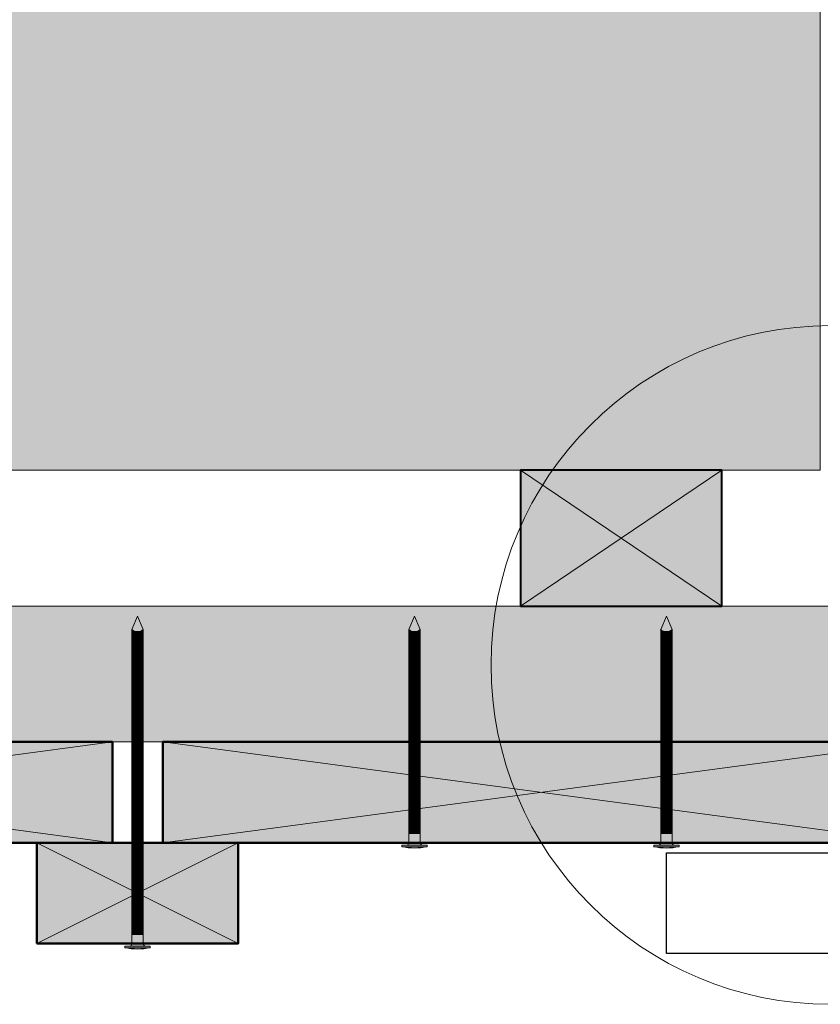
# Model space of a CAD drawing. Units: millimetres. Extents: x 948 to 1342, y -2436 to -1894.
# Drawn here: x 1011 to 1075, y -2188 to -2110 of the extents above; entities that cross this region are included whole.
import ezdxf

# ---------------------------------------------------------------- set-up
doc = ezdxf.new("R2010")
doc.units = ezdxf.units.MM
doc.header["$LTSCALE"] = 2
doc.layers.add('Ech.1_5', color=7, linetype='Continuous')

msp = doc.modelspace()

# ---------------------------------------------------------------- hatches: boundary and pattern name
at = {"layer": 'Ech.1_5', "lineweight": 5, "true_color": 0xe9ddf7, "transparency": 33554687}
msp.add_hatch(color=254, dxfattribs=at).paths.add_polyline_path([(967.862, -2116.068), (953.48, -2110.424), (960.671, -2117.018), (960.671, -2145.818), (1074.737, -2145.818), (1074.737, -2049.418), (960.671, -2049.418), (960.671, -2109.473)])
at = {"layer": 'Ech.1_5', "lineweight": 20, "true_color": 0x916a48, "transparency": 33554687}
for points in [[(1050.919, -2156.618), (1066.919, -2156.618), (1066.919, -2145.818), (1050.919, -2145.818)], [(960.671, -2167.418), (1082.51, -2167.418), (1082.51, -2156.618), (960.671, -2156.618)]]:
    msp.add_hatch(color=35, dxfattribs=at).paths.add_polyline_path(points)
at = {"layer": 'Ech.1_5', "lineweight": 5, "transparency": 33554687}
for points in [[(1020.51, -2157.418), (1020.059, -2158.483, 0.351359), (1020.962, -2158.483)], [(1042.51, -2157.418), (1042.059, -2158.483, 0.351359), (1042.962, -2158.483)], [(1062.51, -2157.418), (1062.059, -2158.483, 0.351359), (1062.962, -2158.483)], [(1020.059, -2158.483), (1020.059, -2159.051), (1020.962, -2159.051), (1020.962, -2158.483, -0.351359)], [(1020.962, -2159.384), (1020.962, -2159.051), (1020.059, -2159.051), (1020.059, -2159.384)], [(1042.059, -2158.483), (1042.059, -2159.029), (1042.962, -2159.029), (1042.962, -2158.483, -0.351359)], [(1042.962, -2159.362), (1042.962, -2159.029), (1042.059, -2159.029), (1042.059, -2159.362)], [(1062.059, -2158.483), (1062.059, -2159.029), (1062.962, -2159.029), (1062.962, -2158.483, -0.351359)], [(1062.962, -2159.362), (1062.962, -2159.029), (1062.059, -2159.029), (1062.059, -2159.362)], [(1020.962, -2159.718), (1020.962, -2159.384), (1020.059, -2159.384), (1020.059, -2159.718)], [(1020.962, -2160.051), (1020.962, -2159.718), (1020.059, -2159.718), (1020.059, -2160.051)], [(1042.962, -2159.696), (1042.962, -2159.362), (1042.059, -2159.362), (1042.059, -2159.696)], [(1042.962, -2160.029), (1042.962, -2159.696), (1042.059, -2159.696), (1042.059, -2160.029)], [(1062.962, -2159.696), (1062.962, -2159.362), (1062.059, -2159.362), (1062.059, -2159.696)], [(1062.962, -2160.029), (1062.962, -2159.696), (1062.059, -2159.696), (1062.059, -2160.029)], [(1020.962, -2160.384), (1020.962, -2160.051), (1020.059, -2160.051), (1020.059, -2160.384)], [(1020.962, -2160.718), (1020.962, -2160.384), (1020.059, -2160.384), (1020.059, -2160.718)], [(1020.962, -2161.051), (1020.962, -2160.718), (1020.059, -2160.718), (1020.059, -2161.051)], [(1042.962, -2160.362), (1042.962, -2160.029), (1042.059, -2160.029), (1042.059, -2160.362)], [(1042.962, -2160.696), (1042.962, -2160.362), (1042.059, -2160.362), (1042.059, -2160.696)], [(1042.962, -2161.029), (1042.962, -2160.696), (1042.059, -2160.696), (1042.059, -2161.029)], [(1062.962, -2160.362), (1062.962, -2160.029), (1062.059, -2160.029), (1062.059, -2160.362)], [(1062.962, -2160.696), (1062.962, -2160.362), (1062.059, -2160.362), (1062.059, -2160.696)], [(1062.962, -2161.029), (1062.962, -2160.696), (1062.059, -2160.696), (1062.059, -2161.029)], [(1020.962, -2161.384), (1020.962, -2161.051), (1020.059, -2161.051), (1020.059, -2161.384)], [(1020.962, -2161.718), (1020.962, -2161.384), (1020.059, -2161.384), (1020.059, -2161.718)], [(1042.962, -2161.362), (1042.962, -2161.029), (1042.059, -2161.029), (1042.059, -2161.362)], [(1042.962, -2161.696), (1042.962, -2161.362), (1042.059, -2161.362), (1042.059, -2161.696)], [(1062.962, -2161.362), (1062.962, -2161.029), (1062.059, -2161.029), (1062.059, -2161.362)], [(1062.962, -2161.696), (1062.962, -2161.362), (1062.059, -2161.362), (1062.059, -2161.696)], [(1020.962, -2162.051), (1020.962, -2161.718), (1020.059, -2161.718), (1020.059, -2162.051)], [(1020.962, -2162.384), (1020.962, -2162.051), (1020.059, -2162.051), (1020.059, -2162.384)], [(1042.962, -2162.029), (1042.962, -2161.696), (1042.059, -2161.696), (1042.059, -2162.029)], [(1042.962, -2162.362), (1042.962, -2162.029), (1042.059, -2162.029), (1042.059, -2162.362)], [(1062.962, -2162.029), (1062.962, -2161.696), (1062.059, -2161.696), (1062.059, -2162.029)], [(1062.962, -2162.362), (1062.962, -2162.029), (1062.059, -2162.029), (1062.059, -2162.362)], [(1020.962, -2162.718), (1020.962, -2162.384), (1020.059, -2162.384), (1020.059, -2162.718)], [(1020.962, -2163.051), (1020.962, -2162.718), (1020.059, -2162.718), (1020.059, -2163.051)], [(1020.962, -2163.384), (1020.962, -2163.051), (1020.059, -2163.051), (1020.059, -2163.384)], [(1042.962, -2162.696), (1042.962, -2162.362), (1042.059, -2162.362), (1042.059, -2162.696)], [(1042.962, -2163.029), (1042.962, -2162.696), (1042.059, -2162.696), (1042.059, -2163.029)], [(1042.962, -2163.362), (1042.962, -2163.029), (1042.059, -2163.029), (1042.059, -2163.362)], [(1062.962, -2162.696), (1062.962, -2162.362), (1062.059, -2162.362), (1062.059, -2162.696)], [(1062.962, -2163.029), (1062.962, -2162.696), (1062.059, -2162.696), (1062.059, -2163.029)], [(1062.962, -2163.362), (1062.962, -2163.029), (1062.059, -2163.029), (1062.059, -2163.362)], [(1020.962, -2163.718), (1020.962, -2163.384), (1020.059, -2163.384), (1020.059, -2163.718)], [(1020.962, -2164.051), (1020.962, -2163.718), (1020.059, -2163.718), (1020.059, -2164.051)], [(1042.962, -2163.696), (1042.962, -2163.362), (1042.059, -2163.362), (1042.059, -2163.696)], [(1042.962, -2164.029), (1042.962, -2163.696), (1042.059, -2163.696), (1042.059, -2164.029)], [(1062.962, -2163.696), (1062.962, -2163.362), (1062.059, -2163.362), (1062.059, -2163.696)], [(1062.962, -2164.029), (1062.962, -2163.696), (1062.059, -2163.696), (1062.059, -2164.029)], [(1020.962, -2164.384), (1020.962, -2164.051), (1020.059, -2164.051), (1020.059, -2164.384)], [(1020.962, -2164.718), (1020.962, -2164.384), (1020.059, -2164.384), (1020.059, -2164.718)], [(1042.962, -2164.362), (1042.962, -2164.029), (1042.059, -2164.029), (1042.059, -2164.362)], [(1042.962, -2164.696), (1042.962, -2164.362), (1042.059, -2164.362), (1042.059, -2164.696)], [(1042.962, -2165.029), (1042.962, -2164.696), (1042.059, -2164.696), (1042.059, -2165.029)], [(1062.962, -2164.362), (1062.962, -2164.029), (1062.059, -2164.029), (1062.059, -2164.362)], [(1062.962, -2164.696), (1062.962, -2164.362), (1062.059, -2164.362), (1062.059, -2164.696)], [(1062.962, -2165.029), (1062.962, -2164.696), (1062.059, -2164.696), (1062.059, -2165.029)], [(1020.962, -2165.051), (1020.962, -2164.718), (1020.059, -2164.718), (1020.059, -2165.051)], [(1020.962, -2165.384), (1020.962, -2165.051), (1020.059, -2165.051), (1020.059, -2165.384)], [(1020.962, -2165.718), (1020.962, -2165.384), (1020.059, -2165.384), (1020.059, -2165.718)], [(1042.962, -2165.362), (1042.962, -2165.029), (1042.059, -2165.029), (1042.059, -2165.362)], [(1042.962, -2165.696), (1042.962, -2165.362), (1042.059, -2165.362), (1042.059, -2165.696)], [(1062.962, -2165.362), (1062.962, -2165.029), (1062.059, -2165.029), (1062.059, -2165.362)], [(1062.962, -2165.696), (1062.962, -2165.362), (1062.059, -2165.362), (1062.059, -2165.696)], [(1020.962, -2166.051), (1020.962, -2165.718), (1020.059, -2165.718), (1020.059, -2166.051)], [(1020.962, -2166.384), (1020.962, -2166.051), (1020.059, -2166.051), (1020.059, -2166.384)], [(1042.962, -2166.029), (1042.962, -2165.696), (1042.059, -2165.696), (1042.059, -2166.029)], [(1042.962, -2166.362), (1042.962, -2166.029), (1042.059, -2166.029), (1042.059, -2166.362)], [(1062.962, -2166.029), (1062.962, -2165.696), (1062.059, -2165.696), (1062.059, -2166.029)], [(1062.962, -2166.362), (1062.962, -2166.029), (1062.059, -2166.029), (1062.059, -2166.362)], [(1020.962, -2166.718), (1020.962, -2166.384), (1020.059, -2166.384), (1020.059, -2166.718)], [(1020.962, -2167.051), (1020.962, -2166.718), (1020.059, -2166.718), (1020.059, -2167.051)], [(1042.962, -2166.696), (1042.962, -2166.362), (1042.059, -2166.362), (1042.059, -2166.696)], [(1042.962, -2167.029), (1042.962, -2166.696), (1042.059, -2166.696), (1042.059, -2167.029)], [(1042.962, -2167.362), (1042.962, -2167.029), (1042.059, -2167.029), (1042.059, -2167.362)], [(1062.962, -2166.696), (1062.962, -2166.362), (1062.059, -2166.362), (1062.059, -2166.696)], [(1062.962, -2167.029), (1062.962, -2166.696), (1062.059, -2166.696), (1062.059, -2167.029)], [(1062.962, -2167.362), (1062.962, -2167.029), (1062.059, -2167.029), (1062.059, -2167.362)], [(1020.962, -2167.384), (1020.962, -2167.051), (1020.059, -2167.051), (1020.059, -2167.384)], [(1020.962, -2167.718), (1020.962, -2167.384), (1020.059, -2167.384), (1020.059, -2167.718)], [(1020.962, -2168.051), (1020.962, -2167.718), (1020.059, -2167.718), (1020.059, -2168.051)], [(1042.962, -2167.696), (1042.962, -2167.362), (1042.059, -2167.362), (1042.059, -2167.696)], [(1042.962, -2168.029), (1042.962, -2167.696), (1042.059, -2167.696), (1042.059, -2168.029)], [(1062.962, -2167.696), (1062.962, -2167.362), (1062.059, -2167.362), (1062.059, -2167.696)], [(1062.962, -2168.029), (1062.962, -2167.696), (1062.059, -2167.696), (1062.059, -2168.029)], [(1020.962, -2168.384), (1020.962, -2168.051), (1020.059, -2168.051), (1020.059, -2168.384)], [(1020.962, -2168.718), (1020.962, -2168.384), (1020.059, -2168.384), (1020.059, -2168.718)], [(1042.962, -2168.362), (1042.962, -2168.029), (1042.059, -2168.029), (1042.059, -2168.362)], [(1042.962, -2168.696), (1042.962, -2168.362), (1042.059, -2168.362), (1042.059, -2168.696)], [(1062.962, -2168.362), (1062.962, -2168.029), (1062.059, -2168.029), (1062.059, -2168.362)], [(1062.962, -2168.696), (1062.962, -2168.362), (1062.059, -2168.362), (1062.059, -2168.696)], [(1020.962, -2169.051), (1020.962, -2168.718), (1020.059, -2168.718), (1020.059, -2169.051)], [(1020.962, -2169.384), (1020.962, -2169.051), (1020.059, -2169.051), (1020.059, -2169.384)], [(1020.962, -2169.718), (1020.962, -2169.384), (1020.059, -2169.384), (1020.059, -2169.718)], [(1042.962, -2169.029), (1042.962, -2168.696), (1042.059, -2168.696), (1042.059, -2169.029)], [(1042.962, -2169.362), (1042.962, -2169.029), (1042.059, -2169.029), (1042.059, -2169.362)], [(1042.962, -2169.696), (1042.962, -2169.362), (1042.059, -2169.362), (1042.059, -2169.696)], [(1062.962, -2169.029), (1062.962, -2168.696), (1062.059, -2168.696), (1062.059, -2169.029)], [(1062.962, -2169.362), (1062.962, -2169.029), (1062.059, -2169.029), (1062.059, -2169.362)], [(1062.962, -2169.696), (1062.962, -2169.362), (1062.059, -2169.362), (1062.059, -2169.696)], [(1020.962, -2170.051), (1020.962, -2169.718), (1020.059, -2169.718), (1020.059, -2170.051)], [(1020.962, -2170.384), (1020.962, -2170.051), (1020.059, -2170.051), (1020.059, -2170.384)], [(1042.962, -2170.029), (1042.962, -2169.696), (1042.059, -2169.696), (1042.059, -2170.029)], [(1042.962, -2170.362), (1042.962, -2170.029), (1042.059, -2170.029), (1042.059, -2170.362)], [(1062.962, -2170.029), (1062.962, -2169.696), (1062.059, -2169.696), (1062.059, -2170.029)], [(1062.962, -2170.362), (1062.962, -2170.029), (1062.059, -2170.029), (1062.059, -2170.362)], [(1020.962, -2170.718), (1020.962, -2170.384), (1020.059, -2170.384), (1020.059, -2170.718)], [(1020.962, -2171.051), (1020.962, -2170.718), (1020.059, -2170.718), (1020.059, -2171.051)], [(1042.962, -2170.696), (1042.962, -2170.362), (1042.059, -2170.362), (1042.059, -2170.696)], [(1042.962, -2171.029), (1042.962, -2170.696), (1042.059, -2170.696), (1042.059, -2171.029)], [(1062.962, -2170.696), (1062.962, -2170.362), (1062.059, -2170.362), (1062.059, -2170.696)], [(1062.962, -2171.029), (1062.962, -2170.696), (1062.059, -2170.696), (1062.059, -2171.029)], [(1020.962, -2171.384), (1020.962, -2171.051), (1020.059, -2171.051), (1020.059, -2171.384)], [(1020.962, -2171.718), (1020.962, -2171.384), (1020.059, -2171.384), (1020.059, -2171.718)], [(1020.962, -2172.051), (1020.962, -2171.718), (1020.059, -2171.718), (1020.059, -2172.051)], [(1042.962, -2171.362), (1042.962, -2171.029), (1042.059, -2171.029), (1042.059, -2171.362)], [(1042.962, -2171.696), (1042.962, -2171.362), (1042.059, -2171.362), (1042.059, -2171.696)], [(1042.962, -2172.029), (1042.962, -2171.696), (1042.059, -2171.696), (1042.059, -2172.029)], [(1062.962, -2171.362), (1062.962, -2171.029), (1062.059, -2171.029), (1062.059, -2171.362)], [(1062.962, -2171.696), (1062.962, -2171.362), (1062.059, -2171.362), (1062.059, -2171.696)], [(1062.962, -2172.029), (1062.962, -2171.696), (1062.059, -2171.696), (1062.059, -2172.029)], [(1020.962, -2172.384), (1020.962, -2172.051), (1020.059, -2172.051), (1020.059, -2172.384)], [(1020.962, -2172.718), (1020.962, -2172.384), (1020.059, -2172.384), (1020.059, -2172.718)], [(1042.962, -2172.362), (1042.962, -2172.029), (1042.059, -2172.029), (1042.059, -2172.362)], [(1042.962, -2172.696), (1042.962, -2172.362), (1042.059, -2172.362), (1042.059, -2172.696)], [(1062.962, -2172.362), (1062.962, -2172.029), (1062.059, -2172.029), (1062.059, -2172.362)], [(1062.962, -2172.696), (1062.962, -2172.362), (1062.059, -2172.362), (1062.059, -2172.696)], [(1020.962, -2173.051), (1020.962, -2172.718), (1020.059, -2172.718), (1020.059, -2173.051)], [(1020.962, -2173.384), (1020.962, -2173.051), (1020.059, -2173.051), (1020.059, -2173.384)], [(1042.962, -2173.029), (1042.962, -2172.696), (1042.059, -2172.696), (1042.059, -2173.029)], [(1042.962, -2173.362), (1042.962, -2173.029), (1042.059, -2173.029), (1042.059, -2173.362)], [(1062.962, -2173.029), (1062.962, -2172.696), (1062.059, -2172.696), (1062.059, -2173.029)], [(1062.962, -2173.362), (1062.962, -2173.029), (1062.059, -2173.029), (1062.059, -2173.362)], [(1020.962, -2173.718), (1020.962, -2173.384), (1020.059, -2173.384), (1020.059, -2173.718)], [(1020.962, -2174.051), (1020.962, -2173.718), (1020.059, -2173.718), (1020.059, -2174.051)], [(1020.962, -2174.384), (1020.962, -2174.051), (1020.059, -2174.051), (1020.059, -2174.384)], [(1042.962, -2173.696), (1042.962, -2173.362), (1042.059, -2173.362), (1042.059, -2173.696)], [(1042.962, -2174.029), (1042.962, -2173.696), (1042.059, -2173.696), (1042.059, -2174.029)], [(1042.962, -2174.362), (1042.962, -2174.029), (1042.059, -2174.029), (1042.059, -2174.362)], [(1062.962, -2173.696), (1062.962, -2173.362), (1062.059, -2173.362), (1062.059, -2173.696)], [(1062.962, -2174.029), (1062.962, -2173.696), (1062.059, -2173.696), (1062.059, -2174.029)], [(1062.962, -2174.362), (1062.962, -2174.029), (1062.059, -2174.029), (1062.059, -2174.362)], [(1020.962, -2174.718), (1020.962, -2174.384), (1020.059, -2174.384), (1020.059, -2174.718)], [(1020.962, -2175.051), (1020.962, -2174.718), (1020.059, -2174.718), (1020.059, -2175.051)], [(1042.962, -2174.696), (1042.962, -2175.396, 0.414214), (1043.185, -2175.618), (1041.836, -2175.618, 0.414214), (1042.059, -2175.396), (1042.059, -2174.696)], [(1042.962, -2174.696), (1042.962, -2174.362), (1042.059, -2174.362), (1042.059, -2174.696)], [(1062.962, -2174.696), (1062.962, -2175.396, 0.414214), (1063.185, -2175.618), (1061.836, -2175.618, 0.414214), (1062.059, -2175.396), (1062.059, -2174.696)], [(1062.962, -2174.696), (1062.962, -2174.362), (1062.059, -2174.362), (1062.059, -2174.696)], [(1020.962, -2175.384), (1020.962, -2175.051), (1020.059, -2175.051), (1020.059, -2175.384)], [(1020.962, -2175.718), (1020.962, -2175.384), (1020.059, -2175.384), (1020.059, -2175.718)], [(1043.518, -2175.618), (1043.185, -2175.618), (1041.836, -2175.618), (1041.503, -2175.618), (1041.503, -2175.74), (1043.518, -2175.74)], [(1063.518, -2175.618), (1063.185, -2175.618), (1061.836, -2175.618), (1061.503, -2175.618), (1061.503, -2175.74), (1063.518, -2175.74)], [(1020.962, -2176.051), (1020.962, -2175.718), (1020.059, -2175.718), (1020.059, -2176.051)], [(1020.962, -2176.384), (1020.962, -2176.051), (1020.059, -2176.051), (1020.059, -2176.384)], [(1020.962, -2176.718), (1020.962, -2176.384), (1020.059, -2176.384), (1020.059, -2176.718)], [(1020.962, -2177.051), (1020.962, -2176.718), (1020.059, -2176.718), (1020.059, -2177.051)], [(1020.962, -2177.384), (1020.962, -2177.051), (1020.059, -2177.051), (1020.059, -2177.384)], [(1020.962, -2177.718), (1020.962, -2177.384), (1020.059, -2177.384), (1020.059, -2177.718)], [(1020.962, -2178.051), (1020.962, -2177.718), (1020.059, -2177.718), (1020.059, -2178.051)], [(1020.962, -2178.384), (1020.962, -2178.051), (1020.059, -2178.051), (1020.059, -2178.384)], [(1020.962, -2178.718), (1020.962, -2178.384), (1020.059, -2178.384), (1020.059, -2178.718)], [(1020.962, -2179.051), (1020.962, -2178.718), (1020.059, -2178.718), (1020.059, -2179.051)], [(1020.962, -2179.384), (1020.962, -2179.051), (1020.059, -2179.051), (1020.059, -2179.384)], [(1020.962, -2179.718), (1020.962, -2179.384), (1020.059, -2179.384), (1020.059, -2179.718)], [(1020.962, -2180.051), (1020.962, -2179.718), (1020.059, -2179.718), (1020.059, -2180.051)], [(1020.962, -2180.384), (1020.962, -2180.051), (1020.059, -2180.051), (1020.059, -2180.384)], [(1020.962, -2180.718), (1020.962, -2180.384), (1020.059, -2180.384), (1020.059, -2180.718)], [(1020.962, -2181.051), (1020.962, -2180.718), (1020.059, -2180.718), (1020.059, -2181.051)], [(1020.962, -2181.384), (1020.962, -2181.051), (1020.059, -2181.051), (1020.059, -2181.384)], [(1020.962, -2181.718), (1020.962, -2181.384), (1020.059, -2181.384), (1020.059, -2181.718)], [(1020.962, -2182.051), (1020.962, -2181.718), (1020.059, -2181.718), (1020.059, -2182.051)], [(1020.962, -2182.384), (1020.962, -2182.051), (1020.059, -2182.051), (1020.059, -2182.384)], [(1020.962, -2182.718), (1020.962, -2182.384), (1020.059, -2182.384), (1020.059, -2182.718)], [(1020.962, -2182.718), (1020.962, -2183.418, 0.414214), (1021.185, -2183.64), (1019.836, -2183.64, 0.414214), (1020.059, -2183.418), (1020.059, -2182.718)], [(1021.518, -2183.64), (1021.185, -2183.64), (1019.836, -2183.64), (1019.503, -2183.64), (1019.503, -2183.762), (1021.518, -2183.762)]]:
    msp.add_hatch(color=252, dxfattribs=at).paths.add_polyline_path(points)
at = {"layer": 'Ech.1_5', "lineweight": 20, "true_color": 0x804040, "transparency": 33554687}
for points in [[(1018.51, -2175.418), (1018.51, -2167.418), (960.671, -2167.418), (960.671, -2175.418)], [(1022.51, -2175.418), (1082.51, -2175.418), (1082.51, -2167.418), (1022.51, -2167.418)]]:
    msp.add_hatch(color=17, dxfattribs=at).paths.add_polyline_path(points)
at = {"layer": 'Ech.1_5', "lineweight": 20, "true_color": 0xa65353, "transparency": 33554687}
msp.add_hatch(color=15, dxfattribs=at).paths.add_polyline_path([(1012.51, -2183.418), (1028.51, -2183.418), (1028.51, -2175.418), (1012.51, -2175.418)])
at = {"layer": 'Ech.1_5', "lineweight": 5, "transparency": 33554687}
h = msp.add_hatch(color=252, dxfattribs=at)
edge = h.paths.add_edge_path()
edge.add_line((1043.518, -2175.74), (1041.503, -2175.74))
edge.add_arc((1042.51, -2170.715), 5.125, 258.66328, 281.33672)
h = msp.add_hatch(color=252, dxfattribs=at)
edge = h.paths.add_edge_path()
edge.add_line((1063.518, -2175.74), (1061.503, -2175.74))
edge.add_arc((1062.51, -2170.715), 5.125, 258.66328, 281.33672)
h = msp.add_hatch(color=252, dxfattribs=at)
edge = h.paths.add_edge_path()
edge.add_line((1021.518, -2183.762), (1019.503, -2183.762))
edge.add_arc((1020.51, -2178.737), 5.125, 258.66328, 281.33672)

# ---------------------------------------------------------------- linework, layer by layer
at = {"layer": 'Ech.1_5', "color": 190, "lineweight": 9}
for p, q in [((1020.51, -2157.418), (1020.059, -2158.483)), ((1020.51, -2157.418), (1020.962, -2158.483)), ((1042.51, -2157.418), (1042.059, -2158.483)), ((1042.51, -2157.418), (1042.962, -2158.483)), ((1062.51, -2157.418), (1062.059, -2158.483)), ((1062.51, -2157.418), (1062.962, -2158.483)), ((1020.059, -2158.483), (1020.059, -2181.643)), ((1020.962, -2158.483), (1020.962, -2181.643)), ((1042.059, -2158.483), (1042.059, -2175.396)), ((1042.059, -2159.029), (1042.962, -2159.029)), ((1042.962, -2158.483), (1042.962, -2175.396)), ((1062.059, -2158.483), (1062.059, -2175.396)), ((1062.059, -2159.029), (1062.962, -2159.029)), ((1062.962, -2158.483), (1062.962, -2175.396)), ((1020.059, -2159.718), (1020.962, -2159.718)), ((1042.059, -2159.362), (1042.962, -2159.362)), ((1042.059, -2159.696), (1042.962, -2159.696)), ((1062.059, -2159.362), (1062.962, -2159.362)), ((1062.059, -2159.696), (1062.962, -2159.696)), ((1020.059, -2160.718), (1020.962, -2160.718)), ((1042.059, -2160.029), (1042.962, -2160.029)), ((1042.059, -2160.362), (1042.962, -2160.362)), ((1042.059, -2160.696), (1042.962, -2160.696)), ((1062.059, -2160.029), (1062.962, -2160.029)), ((1062.059, -2160.362), (1062.962, -2160.362)), ((1062.059, -2160.696), (1062.962, -2160.696)), ((1042.059, -2161.029), (1042.962, -2161.029)), ((1042.059, -2161.362), (1042.962, -2161.362)), ((1062.059, -2161.029), (1062.962, -2161.029)), ((1062.059, -2161.362), (1062.962, -2161.362)), ((1020.059, -2161.718), (1020.962, -2161.718)), ((1042.059, -2161.696), (1042.962, -2161.696)), ((1042.059, -2162.029), (1042.962, -2162.029)), ((1062.059, -2161.696), (1062.962, -2161.696)), ((1062.059, -2162.029), (1062.962, -2162.029)), ((1020.059, -2162.718), (1020.962, -2162.718)), ((1042.059, -2162.362), (1042.962, -2162.362)), ((1042.059, -2162.696), (1042.962, -2162.696)), ((1042.059, -2163.029), (1042.962, -2163.029)), ((1062.059, -2162.362), (1062.962, -2162.362)), ((1062.059, -2162.696), (1062.962, -2162.696)), ((1062.059, -2163.029), (1062.962, -2163.029)), ((1020.059, -2163.718), (1020.962, -2163.718)), ((1042.059, -2163.362), (1042.962, -2163.362)), ((1042.059, -2163.696), (1042.962, -2163.696)), ((1062.059, -2163.362), (1062.962, -2163.362)), ((1062.059, -2163.696), (1062.962, -2163.696)), ((1020.059, -2164.051), (1020.962, -2164.051)), ((1020.059, -2164.384), (1020.962, -2164.384)), ((1042.059, -2164.029), (1042.962, -2164.029)), ((1042.059, -2164.362), (1042.962, -2164.362)), ((1042.059, -2164.696), (1042.962, -2164.696)), ((1062.059, -2164.029), (1062.962, -2164.029)), ((1062.059, -2164.362), (1062.962, -2164.362)), ((1062.059, -2164.696), (1062.962, -2164.696)), ((1042.059, -2165.029), (1042.962, -2165.029)), ((1042.059, -2165.362), (1042.962, -2165.362)), ((1062.059, -2165.029), (1062.962, -2165.029)), ((1062.059, -2165.362), (1062.962, -2165.362)), ((1042.059, -2165.696), (1042.962, -2165.696)), ((1042.059, -2166.029), (1042.962, -2166.029)), ((1062.059, -2165.696), (1062.962, -2165.696)), ((1062.059, -2166.029), (1062.962, -2166.029)), ((1042.059, -2166.362), (1042.962, -2166.362)), ((1042.059, -2166.696), (1042.962, -2166.696)), ((1042.059, -2167.029), (1042.962, -2167.029)), ((1062.059, -2166.362), (1062.962, -2166.362)), ((1062.059, -2166.696), (1062.962, -2166.696)), ((1062.059, -2167.029), (1062.962, -2167.029)), ((1020.059, -2167.718), (1020.962, -2167.718)), ((1042.059, -2167.362), (1042.962, -2167.362)), ((1042.059, -2167.696), (1042.962, -2167.696)), ((1062.059, -2167.362), (1062.962, -2167.362)), ((1062.059, -2167.696), (1062.962, -2167.696)), ((1020.059, -2168.051), (1020.962, -2168.051)), ((1020.059, -2168.384), (1020.962, -2168.384)), ((1042.059, -2168.029), (1042.962, -2168.029)), ((1042.059, -2168.362), (1042.962, -2168.362)), ((1062.059, -2168.029), (1062.962, -2168.029)), ((1062.059, -2168.362), (1062.962, -2168.362)), ((1020.059, -2168.718), (1020.962, -2168.718)), ((1020.059, -2169.051), (1020.962, -2169.051)), ((1020.059, -2169.384), (1020.962, -2169.384)), ((1042.059, -2168.696), (1042.962, -2168.696)), ((1042.059, -2169.029), (1042.962, -2169.029)), ((1042.059, -2169.362), (1042.962, -2169.362)), ((1062.059, -2168.696), (1062.962, -2168.696)), ((1062.059, -2169.029), (1062.962, -2169.029)), ((1062.059, -2169.362), (1062.962, -2169.362)), ((1020.059, -2169.718), (1020.962, -2169.718)), ((1020.059, -2170.051), (1020.962, -2170.051)), ((1042.059, -2169.696), (1042.962, -2169.696)), ((1042.059, -2169.696), (1042.962, -2169.696)), ((1042.059, -2170.029), (1042.962, -2170.029)), ((1062.059, -2169.696), (1062.962, -2169.696)), ((1062.059, -2169.696), (1062.962, -2169.696)), ((1062.059, -2170.029), (1062.962, -2170.029)), ((1020.059, -2170.384), (1020.962, -2170.384)), ((1020.059, -2170.718), (1020.962, -2170.718)), ((1042.059, -2170.362), (1042.962, -2170.362)), ((1042.059, -2170.696), (1042.962, -2170.696)), ((1062.059, -2170.362), (1062.962, -2170.362)), ((1062.059, -2170.696), (1062.962, -2170.696)), ((1020.059, -2171.051), (1020.962, -2171.051)), ((1020.059, -2171.384), (1020.962, -2171.384)), ((1020.059, -2171.718), (1020.962, -2171.718)), ((1042.059, -2171.029), (1042.962, -2171.029)), ((1042.059, -2171.362), (1042.962, -2171.362)), ((1042.059, -2171.696), (1042.962, -2171.696)), ((1062.059, -2171.029), (1062.962, -2171.029)), ((1062.059, -2171.362), (1062.962, -2171.362)), ((1062.059, -2171.696), (1062.962, -2171.696)), ((1020.059, -2172.051), (1020.962, -2172.051)), ((1020.059, -2172.384), (1020.962, -2172.384)), ((1042.059, -2172.029), (1042.962, -2172.029)), ((1042.059, -2172.362), (1042.962, -2172.362)), ((1062.059, -2172.029), (1062.962, -2172.029)), ((1062.059, -2172.362), (1062.962, -2172.362)), ((1020.059, -2172.718), (1020.962, -2172.718)), ((1020.059, -2173.051), (1020.962, -2173.051)), ((1042.059, -2172.696), (1042.962, -2172.696)), ((1042.059, -2173.029), (1042.962, -2173.029)), ((1062.059, -2172.696), (1062.962, -2172.696)), ((1062.059, -2173.029), (1062.962, -2173.029)), ((1020.059, -2173.384), (1020.962, -2173.384)), ((1020.059, -2173.718), (1020.962, -2173.718)), ((1020.059, -2174.051), (1020.962, -2174.051)), ((1042.059, -2173.362), (1042.962, -2173.362)), ((1042.059, -2173.696), (1042.962, -2173.696)), ((1042.059, -2174.029), (1042.962, -2174.029)), ((1062.059, -2173.362), (1062.962, -2173.362)), ((1062.059, -2173.696), (1062.962, -2173.696)), ((1062.059, -2174.029), (1062.962, -2174.029)), ((1020.059, -2174.384), (1020.962, -2174.384)), ((1020.059, -2174.718), (1020.962, -2174.718)), ((1042.059, -2174.362), (1042.962, -2174.362)), ((1042.059, -2174.696), (1042.962, -2174.696)), ((1062.059, -2174.362), (1062.962, -2174.362)), ((1062.059, -2174.696), (1062.962, -2174.696)), ((1020.059, -2175.051), (1020.962, -2175.051)), ((1020.059, -2175.384), (1020.962, -2175.384)), ((1041.503, -2175.618), (1041.836, -2175.618)), ((1041.503, -2175.618), (1041.503, -2175.74)), ((1041.836, -2175.618), (1043.185, -2175.618)), ((1043.518, -2175.618), (1043.185, -2175.618)), ((1043.518, -2175.618), (1043.518, -2175.74)), ((1061.503, -2175.618), (1061.836, -2175.618)), ((1061.503, -2175.618), (1061.503, -2175.74)), ((1061.836, -2175.618), (1063.185, -2175.618)), ((1063.518, -2175.618), (1063.185, -2175.618)), ((1063.518, -2175.618), (1063.518, -2175.74)), ((1020.059, -2175.718), (1020.962, -2175.718)), ((1020.059, -2176.051), (1020.962, -2176.051)), ((1020.059, -2176.384), (1020.962, -2176.384)), ((1041.503, -2175.74), (1043.518, -2175.74)), ((1061.503, -2175.74), (1063.518, -2175.74)), ((1020.059, -2176.718), (1020.962, -2176.718)), ((1020.059, -2177.051), (1020.962, -2177.051)), ((1020.059, -2177.384), (1020.962, -2177.384)), ((1020.059, -2177.718), (1020.962, -2177.718)), ((1020.059, -2177.718), (1020.962, -2177.718)), ((1020.059, -2178.051), (1020.962, -2178.051)), ((1020.059, -2178.384), (1020.962, -2178.384)), ((1020.059, -2178.718), (1020.962, -2178.718)), ((1020.059, -2179.051), (1020.962, -2179.051)), ((1020.059, -2179.384), (1020.962, -2179.384)), ((1020.059, -2179.718), (1020.962, -2179.718)), ((1020.059, -2180.051), (1020.962, -2180.051)), ((1020.059, -2180.384), (1020.962, -2180.384)), ((1020.059, -2180.718), (1020.962, -2180.718)), ((1020.059, -2181.051), (1020.962, -2181.051)), ((1020.059, -2181.384), (1020.962, -2181.384)), ((1020.059, -2181.718), (1020.962, -2181.718)), ((1020.059, -2182.051), (1020.962, -2182.051)), ((1020.059, -2182.384), (1020.962, -2182.384)), ((1020.059, -2182.718), (1020.962, -2182.718)), ((1019.503, -2183.64), (1019.836, -2183.64)), ((1019.503, -2183.64), (1019.503, -2183.762)), ((1019.503, -2183.762), (1021.518, -2183.762)), ((1019.836, -2183.64), (1021.185, -2183.64)), ((1021.518, -2183.64), (1021.185, -2183.64)), ((1021.518, -2183.64), (1021.518, -2183.762))]:
    msp.add_line(p, q, dxfattribs=at)
at = {"layer": 'Ech.1_5', "color": 190, "lineweight": 20}
for p, q in [((1018.51, -2167.418), (960.671, -2175.13)), ((1018.51, -2175.418), (960.671, -2167.706)), ((1022.51, -2175.418), (1082.51, -2167.418)), ((1022.51, -2167.418), (1082.51, -2175.418)), ((1012.51, -2183.418), (1028.51, -2175.418)), ((1012.51, -2175.418), (1028.51, -2183.418))]:
    msp.add_line(p, q, dxfattribs=at)
for points in [[(967.862, -2116.068), (953.48, -2110.424), (960.671, -2117.018), (960.671, -2145.818), (1074.737, -2145.818), (1074.737, -2049.418), (960.671, -2049.418), (960.671, -2109.473), (967.862, -2116.068)], [(1074.737, -2049.418), (1074.737, -2145.818), (1038.737, -2145.818), (960.671, -2145.818), (960.671, -2117.018), (953.48, -2110.424), (967.862, -2116.068), (960.671, -2109.473), (960.671, -2049.418), (1074.737, -2049.418)], [(1074.737, -2049.418), (1074.737, -2145.818), (1038.737, -2145.818), (960.671, -2145.818), (960.671, -2117.018), (953.48, -2110.424), (967.862, -2116.068), (960.671, -2109.473), (960.671, -2049.418), (1074.737, -2049.418)], [(1050.919, -2156.618), (1066.919, -2156.618), (1066.919, -2145.818), (1050.919, -2145.818), (1050.919, -2156.618)], [(1050.919, -2145.818), (1066.919, -2156.618), (1066.919, -2145.818), (1050.919, -2156.618)], [(960.671, -2167.418), (1082.51, -2167.418), (1082.51, -2156.618), (960.671, -2156.618), (960.671, -2167.418)], [(960.671, -2167.418), (1018.51, -2167.418), (1018.51, -2175.418), (960.671, -2175.418)], [(1082.51, -2167.418), (1022.51, -2167.418), (1022.51, -2175.418), (1082.51, -2175.418), (1082.51, -2167.418)], [(1028.51, -2175.418), (1012.51, -2175.418), (1012.51, -2183.418), (1028.51, -2183.418), (1028.51, -2175.418)]]:
    msp.add_lwpolyline(points, dxfattribs=at)
at = {"layer": 'Ech.1_5', "color": 190, "lineweight": 20, "flags": 128}
msp.add_lwpolyline([(1075.537, -2134.347, 1), (1075.537, -2188.252, 1), (1075.537, -2134.347)], format="xyb", dxfattribs=at)
at = {"layer": 'Ech.1_5', "color": 5, "lineweight": 40}
msp.add_lwpolyline([(1050.919, -2156.618), (1066.919, -2156.618), (1066.919, -2145.818), (1050.919, -2145.818), (1050.919, -2156.618)], dxfattribs=at)
at = {"layer": 'Ech.1_5', "color": 7, "lineweight": 9}
for points in [[(1020.51, -2157.418), (1020.059, -2158.483, 0.351359), (1020.962, -2158.483), (1020.51, -2157.418)], [(1042.51, -2157.418), (1042.059, -2158.483, 0.351359), (1042.962, -2158.483), (1042.51, -2157.418)], [(1062.51, -2157.418), (1062.059, -2158.483, 0.351359), (1062.962, -2158.483), (1062.51, -2157.418)], [(1020.059, -2158.483), (1020.059, -2159.051), (1020.962, -2159.051), (1020.962, -2158.483, -0.351359), (1020.059, -2158.483)], [(1042.059, -2158.483), (1042.059, -2159.029), (1042.962, -2159.029), (1042.962, -2158.483, -0.351359), (1042.059, -2158.483)], [(1062.059, -2158.483), (1062.059, -2159.029), (1062.962, -2159.029), (1062.962, -2158.483, -0.351359), (1062.059, -2158.483)], [(1042.962, -2174.696), (1042.962, -2175.396, 0.414214), (1043.185, -2175.618), (1041.836, -2175.618, 0.414214), (1042.059, -2175.396), (1042.059, -2174.696), (1042.962, -2174.696)], [(1062.962, -2174.696), (1062.962, -2175.396, 0.414214), (1063.185, -2175.618), (1061.836, -2175.618, 0.414214), (1062.059, -2175.396), (1062.059, -2174.696), (1062.962, -2174.696)], [(1043.518, -2175.74), (1041.503, -2175.74, 0.099256), (1043.518, -2175.74)], [(1063.518, -2175.74), (1061.503, -2175.74, 0.099256), (1063.518, -2175.74)], [(1020.962, -2182.718), (1020.962, -2183.418, 0.414214), (1021.185, -2183.64), (1019.836, -2183.64, 0.414214), (1020.059, -2183.418), (1020.059, -2182.718), (1020.962, -2182.718)], [(1021.518, -2183.762), (1019.503, -2183.762, 0.099256), (1021.518, -2183.762)]]:
    msp.add_lwpolyline(points, format="xyb", dxfattribs=at)
for points in [[(1020.962, -2159.384), (1020.962, -2159.051), (1020.059, -2159.051), (1020.059, -2159.384), (1020.962, -2159.384)], [(1042.962, -2159.362), (1042.962, -2159.029), (1042.059, -2159.029), (1042.059, -2159.362), (1042.962, -2159.362)], [(1062.962, -2159.362), (1062.962, -2159.029), (1062.059, -2159.029), (1062.059, -2159.362), (1062.962, -2159.362)], [(1020.962, -2159.718), (1020.962, -2159.384), (1020.059, -2159.384), (1020.059, -2159.718), (1020.962, -2159.718)], [(1020.962, -2160.051), (1020.962, -2159.718), (1020.059, -2159.718), (1020.059, -2160.051), (1020.962, -2160.051)], [(1042.962, -2159.696), (1042.962, -2159.362), (1042.059, -2159.362), (1042.059, -2159.696), (1042.962, -2159.696)], [(1042.962, -2160.029), (1042.962, -2159.696), (1042.059, -2159.696), (1042.059, -2160.029), (1042.962, -2160.029)], [(1062.962, -2159.696), (1062.962, -2159.362), (1062.059, -2159.362), (1062.059, -2159.696), (1062.962, -2159.696)], [(1062.962, -2160.029), (1062.962, -2159.696), (1062.059, -2159.696), (1062.059, -2160.029), (1062.962, -2160.029)], [(1020.962, -2160.384), (1020.962, -2160.051), (1020.059, -2160.051), (1020.059, -2160.384), (1020.962, -2160.384)], [(1020.962, -2160.718), (1020.962, -2160.384), (1020.059, -2160.384), (1020.059, -2160.718), (1020.962, -2160.718)], [(1020.962, -2161.051), (1020.962, -2160.718), (1020.059, -2160.718), (1020.059, -2161.051), (1020.962, -2161.051)], [(1042.962, -2160.362), (1042.962, -2160.029), (1042.059, -2160.029), (1042.059, -2160.362), (1042.962, -2160.362)], [(1042.962, -2160.696), (1042.962, -2160.362), (1042.059, -2160.362), (1042.059, -2160.696), (1042.962, -2160.696)], [(1042.962, -2161.029), (1042.962, -2160.696), (1042.059, -2160.696), (1042.059, -2161.029), (1042.962, -2161.029)], [(1062.962, -2160.362), (1062.962, -2160.029), (1062.059, -2160.029), (1062.059, -2160.362), (1062.962, -2160.362)], [(1062.962, -2160.696), (1062.962, -2160.362), (1062.059, -2160.362), (1062.059, -2160.696), (1062.962, -2160.696)], [(1062.962, -2161.029), (1062.962, -2160.696), (1062.059, -2160.696), (1062.059, -2161.029), (1062.962, -2161.029)], [(1020.962, -2161.384), (1020.962, -2161.051), (1020.059, -2161.051), (1020.059, -2161.384), (1020.962, -2161.384)], [(1020.962, -2161.718), (1020.962, -2161.384), (1020.059, -2161.384), (1020.059, -2161.718), (1020.962, -2161.718)], [(1042.962, -2161.362), (1042.962, -2161.029), (1042.059, -2161.029), (1042.059, -2161.362), (1042.962, -2161.362)], [(1042.962, -2161.696), (1042.962, -2161.362), (1042.059, -2161.362), (1042.059, -2161.696), (1042.962, -2161.696)], [(1062.962, -2161.362), (1062.962, -2161.029), (1062.059, -2161.029), (1062.059, -2161.362), (1062.962, -2161.362)], [(1062.962, -2161.696), (1062.962, -2161.362), (1062.059, -2161.362), (1062.059, -2161.696), (1062.962, -2161.696)], [(1020.962, -2162.051), (1020.962, -2161.718), (1020.059, -2161.718), (1020.059, -2162.051), (1020.962, -2162.051)], [(1020.962, -2162.384), (1020.962, -2162.051), (1020.059, -2162.051), (1020.059, -2162.384), (1020.962, -2162.384)], [(1042.962, -2162.029), (1042.962, -2161.696), (1042.059, -2161.696), (1042.059, -2162.029), (1042.962, -2162.029)], [(1042.962, -2162.362), (1042.962, -2162.029), (1042.059, -2162.029), (1042.059, -2162.362), (1042.962, -2162.362)], [(1062.962, -2162.029), (1062.962, -2161.696), (1062.059, -2161.696), (1062.059, -2162.029), (1062.962, -2162.029)], [(1062.962, -2162.362), (1062.962, -2162.029), (1062.059, -2162.029), (1062.059, -2162.362), (1062.962, -2162.362)], [(1020.962, -2162.718), (1020.962, -2162.384), (1020.059, -2162.384), (1020.059, -2162.718), (1020.962, -2162.718)], [(1020.962, -2163.051), (1020.962, -2162.718), (1020.059, -2162.718), (1020.059, -2163.051), (1020.962, -2163.051)], [(1020.962, -2163.384), (1020.962, -2163.051), (1020.059, -2163.051), (1020.059, -2163.384), (1020.962, -2163.384)], [(1042.962, -2162.696), (1042.962, -2162.362), (1042.059, -2162.362), (1042.059, -2162.696), (1042.962, -2162.696)], [(1042.962, -2163.029), (1042.962, -2162.696), (1042.059, -2162.696), (1042.059, -2163.029), (1042.962, -2163.029)], [(1042.962, -2163.362), (1042.962, -2163.029), (1042.059, -2163.029), (1042.059, -2163.362), (1042.962, -2163.362)], [(1062.962, -2162.696), (1062.962, -2162.362), (1062.059, -2162.362), (1062.059, -2162.696), (1062.962, -2162.696)], [(1062.962, -2163.029), (1062.962, -2162.696), (1062.059, -2162.696), (1062.059, -2163.029), (1062.962, -2163.029)], [(1062.962, -2163.362), (1062.962, -2163.029), (1062.059, -2163.029), (1062.059, -2163.362), (1062.962, -2163.362)], [(1020.962, -2163.718), (1020.962, -2163.384), (1020.059, -2163.384), (1020.059, -2163.718), (1020.962, -2163.718)], [(1020.962, -2164.051), (1020.962, -2163.718), (1020.059, -2163.718), (1020.059, -2164.051), (1020.962, -2164.051)], [(1042.962, -2163.696), (1042.962, -2163.362), (1042.059, -2163.362), (1042.059, -2163.696), (1042.962, -2163.696)], [(1042.962, -2164.029), (1042.962, -2163.696), (1042.059, -2163.696), (1042.059, -2164.029), (1042.962, -2164.029)], [(1062.962, -2163.696), (1062.962, -2163.362), (1062.059, -2163.362), (1062.059, -2163.696), (1062.962, -2163.696)], [(1062.962, -2164.029), (1062.962, -2163.696), (1062.059, -2163.696), (1062.059, -2164.029), (1062.962, -2164.029)], [(1020.962, -2164.384), (1020.962, -2164.051), (1020.059, -2164.051), (1020.059, -2164.384), (1020.962, -2164.384)], [(1020.962, -2164.718), (1020.962, -2164.384), (1020.059, -2164.384), (1020.059, -2164.718), (1020.962, -2164.718)], [(1042.962, -2164.362), (1042.962, -2164.029), (1042.059, -2164.029), (1042.059, -2164.362), (1042.962, -2164.362)], [(1042.962, -2164.696), (1042.962, -2164.362), (1042.059, -2164.362), (1042.059, -2164.696), (1042.962, -2164.696)], [(1042.962, -2165.029), (1042.962, -2164.696), (1042.059, -2164.696), (1042.059, -2165.029), (1042.962, -2165.029)], [(1062.962, -2164.362), (1062.962, -2164.029), (1062.059, -2164.029), (1062.059, -2164.362), (1062.962, -2164.362)], [(1062.962, -2164.696), (1062.962, -2164.362), (1062.059, -2164.362), (1062.059, -2164.696), (1062.962, -2164.696)], [(1062.962, -2165.029), (1062.962, -2164.696), (1062.059, -2164.696), (1062.059, -2165.029), (1062.962, -2165.029)], [(1020.962, -2165.051), (1020.962, -2164.718), (1020.059, -2164.718), (1020.059, -2165.051), (1020.962, -2165.051)], [(1020.962, -2165.384), (1020.962, -2165.051), (1020.059, -2165.051), (1020.059, -2165.384), (1020.962, -2165.384)], [(1020.962, -2165.718), (1020.962, -2165.384), (1020.059, -2165.384), (1020.059, -2165.718), (1020.962, -2165.718)], [(1042.962, -2165.362), (1042.962, -2165.029), (1042.059, -2165.029), (1042.059, -2165.362), (1042.962, -2165.362)], [(1042.962, -2165.696), (1042.962, -2165.362), (1042.059, -2165.362), (1042.059, -2165.696), (1042.962, -2165.696)], [(1062.962, -2165.362), (1062.962, -2165.029), (1062.059, -2165.029), (1062.059, -2165.362), (1062.962, -2165.362)], [(1062.962, -2165.696), (1062.962, -2165.362), (1062.059, -2165.362), (1062.059, -2165.696), (1062.962, -2165.696)], [(1020.962, -2166.051), (1020.962, -2165.718), (1020.059, -2165.718), (1020.059, -2166.051), (1020.962, -2166.051)], [(1020.962, -2166.384), (1020.962, -2166.051), (1020.059, -2166.051), (1020.059, -2166.384), (1020.962, -2166.384)], [(1042.962, -2166.029), (1042.962, -2165.696), (1042.059, -2165.696), (1042.059, -2166.029), (1042.962, -2166.029)], [(1042.962, -2166.362), (1042.962, -2166.029), (1042.059, -2166.029), (1042.059, -2166.362), (1042.962, -2166.362)], [(1062.962, -2166.029), (1062.962, -2165.696), (1062.059, -2165.696), (1062.059, -2166.029), (1062.962, -2166.029)], [(1062.962, -2166.362), (1062.962, -2166.029), (1062.059, -2166.029), (1062.059, -2166.362), (1062.962, -2166.362)], [(1020.962, -2166.718), (1020.962, -2166.384), (1020.059, -2166.384), (1020.059, -2166.718), (1020.962, -2166.718)], [(1020.962, -2167.051), (1020.962, -2166.718), (1020.059, -2166.718), (1020.059, -2167.051), (1020.962, -2167.051)], [(1042.962, -2166.696), (1042.962, -2166.362), (1042.059, -2166.362), (1042.059, -2166.696), (1042.962, -2166.696)], [(1042.962, -2167.029), (1042.962, -2166.696), (1042.059, -2166.696), (1042.059, -2167.029), (1042.962, -2167.029)], [(1042.962, -2167.362), (1042.962, -2167.029), (1042.059, -2167.029), (1042.059, -2167.362), (1042.962, -2167.362)], [(1062.962, -2166.696), (1062.962, -2166.362), (1062.059, -2166.362), (1062.059, -2166.696), (1062.962, -2166.696)], [(1062.962, -2167.029), (1062.962, -2166.696), (1062.059, -2166.696), (1062.059, -2167.029), (1062.962, -2167.029)], [(1062.962, -2167.362), (1062.962, -2167.029), (1062.059, -2167.029), (1062.059, -2167.362), (1062.962, -2167.362)], [(1020.962, -2167.384), (1020.962, -2167.051), (1020.059, -2167.051), (1020.059, -2167.384), (1020.962, -2167.384)], [(1020.962, -2167.718), (1020.962, -2167.384), (1020.059, -2167.384), (1020.059, -2167.718), (1020.962, -2167.718)], [(1020.962, -2168.051), (1020.962, -2167.718), (1020.059, -2167.718), (1020.059, -2168.051), (1020.962, -2168.051)], [(1042.962, -2167.696), (1042.962, -2167.362), (1042.059, -2167.362), (1042.059, -2167.696), (1042.962, -2167.696)], [(1042.962, -2168.029), (1042.962, -2167.696), (1042.059, -2167.696), (1042.059, -2168.029), (1042.962, -2168.029)], [(1062.962, -2167.696), (1062.962, -2167.362), (1062.059, -2167.362), (1062.059, -2167.696), (1062.962, -2167.696)], [(1062.962, -2168.029), (1062.962, -2167.696), (1062.059, -2167.696), (1062.059, -2168.029), (1062.962, -2168.029)], [(1020.962, -2168.384), (1020.962, -2168.051), (1020.059, -2168.051), (1020.059, -2168.384), (1020.962, -2168.384)], [(1020.962, -2168.718), (1020.962, -2168.384), (1020.059, -2168.384), (1020.059, -2168.718), (1020.962, -2168.718)], [(1042.962, -2168.362), (1042.962, -2168.029), (1042.059, -2168.029), (1042.059, -2168.362), (1042.962, -2168.362)], [(1042.962, -2168.696), (1042.962, -2168.362), (1042.059, -2168.362), (1042.059, -2168.696), (1042.962, -2168.696)], [(1062.962, -2168.362), (1062.962, -2168.029), (1062.059, -2168.029), (1062.059, -2168.362), (1062.962, -2168.362)], [(1062.962, -2168.696), (1062.962, -2168.362), (1062.059, -2168.362), (1062.059, -2168.696), (1062.962, -2168.696)], [(1020.962, -2169.051), (1020.962, -2168.718), (1020.059, -2168.718), (1020.059, -2169.051), (1020.962, -2169.051)], [(1020.962, -2169.384), (1020.962, -2169.051), (1020.059, -2169.051), (1020.059, -2169.384), (1020.962, -2169.384)], [(1020.962, -2169.718), (1020.962, -2169.384), (1020.059, -2169.384), (1020.059, -2169.718), (1020.962, -2169.718)], [(1042.962, -2169.029), (1042.962, -2168.696), (1042.059, -2168.696), (1042.059, -2169.029), (1042.962, -2169.029)], [(1042.962, -2169.362), (1042.962, -2169.029), (1042.059, -2169.029), (1042.059, -2169.362), (1042.962, -2169.362)], [(1042.962, -2169.696), (1042.962, -2169.362), (1042.059, -2169.362), (1042.059, -2169.696), (1042.962, -2169.696)], [(1062.962, -2169.029), (1062.962, -2168.696), (1062.059, -2168.696), (1062.059, -2169.029), (1062.962, -2169.029)], [(1062.962, -2169.362), (1062.962, -2169.029), (1062.059, -2169.029), (1062.059, -2169.362), (1062.962, -2169.362)], [(1062.962, -2169.696), (1062.962, -2169.362), (1062.059, -2169.362), (1062.059, -2169.696), (1062.962, -2169.696)], [(1020.962, -2170.051), (1020.962, -2169.718), (1020.059, -2169.718), (1020.059, -2170.051), (1020.962, -2170.051)], [(1020.962, -2170.384), (1020.962, -2170.051), (1020.059, -2170.051), (1020.059, -2170.384), (1020.962, -2170.384)], [(1042.962, -2170.029), (1042.962, -2169.696), (1042.059, -2169.696), (1042.059, -2170.029), (1042.962, -2170.029)], [(1042.962, -2170.362), (1042.962, -2170.029), (1042.059, -2170.029), (1042.059, -2170.362), (1042.962, -2170.362)], [(1062.962, -2170.029), (1062.962, -2169.696), (1062.059, -2169.696), (1062.059, -2170.029), (1062.962, -2170.029)], [(1062.962, -2170.362), (1062.962, -2170.029), (1062.059, -2170.029), (1062.059, -2170.362), (1062.962, -2170.362)], [(1020.962, -2170.718), (1020.962, -2170.384), (1020.059, -2170.384), (1020.059, -2170.718), (1020.962, -2170.718)], [(1020.962, -2171.051), (1020.962, -2170.718), (1020.059, -2170.718), (1020.059, -2171.051), (1020.962, -2171.051)], [(1042.962, -2170.696), (1042.962, -2170.362), (1042.059, -2170.362), (1042.059, -2170.696), (1042.962, -2170.696)], [(1042.962, -2171.029), (1042.962, -2170.696), (1042.059, -2170.696), (1042.059, -2171.029), (1042.962, -2171.029)], [(1062.962, -2170.696), (1062.962, -2170.362), (1062.059, -2170.362), (1062.059, -2170.696), (1062.962, -2170.696)], [(1062.962, -2171.029), (1062.962, -2170.696), (1062.059, -2170.696), (1062.059, -2171.029), (1062.962, -2171.029)], [(1020.962, -2171.384), (1020.962, -2171.051), (1020.059, -2171.051), (1020.059, -2171.384), (1020.962, -2171.384)], [(1020.962, -2171.718), (1020.962, -2171.384), (1020.059, -2171.384), (1020.059, -2171.718), (1020.962, -2171.718)], [(1020.962, -2172.051), (1020.962, -2171.718), (1020.059, -2171.718), (1020.059, -2172.051), (1020.962, -2172.051)], [(1042.962, -2171.362), (1042.962, -2171.029), (1042.059, -2171.029), (1042.059, -2171.362), (1042.962, -2171.362)], [(1042.962, -2171.696), (1042.962, -2171.362), (1042.059, -2171.362), (1042.059, -2171.696), (1042.962, -2171.696)], [(1042.962, -2172.029), (1042.962, -2171.696), (1042.059, -2171.696), (1042.059, -2172.029), (1042.962, -2172.029)], [(1062.962, -2171.362), (1062.962, -2171.029), (1062.059, -2171.029), (1062.059, -2171.362), (1062.962, -2171.362)], [(1062.962, -2171.696), (1062.962, -2171.362), (1062.059, -2171.362), (1062.059, -2171.696), (1062.962, -2171.696)], [(1062.962, -2172.029), (1062.962, -2171.696), (1062.059, -2171.696), (1062.059, -2172.029), (1062.962, -2172.029)], [(1020.962, -2172.384), (1020.962, -2172.051), (1020.059, -2172.051), (1020.059, -2172.384), (1020.962, -2172.384)], [(1020.962, -2172.718), (1020.962, -2172.384), (1020.059, -2172.384), (1020.059, -2172.718), (1020.962, -2172.718)], [(1042.962, -2172.362), (1042.962, -2172.029), (1042.059, -2172.029), (1042.059, -2172.362), (1042.962, -2172.362)], [(1042.962, -2172.696), (1042.962, -2172.362), (1042.059, -2172.362), (1042.059, -2172.696), (1042.962, -2172.696)], [(1062.962, -2172.362), (1062.962, -2172.029), (1062.059, -2172.029), (1062.059, -2172.362), (1062.962, -2172.362)], [(1062.962, -2172.696), (1062.962, -2172.362), (1062.059, -2172.362), (1062.059, -2172.696), (1062.962, -2172.696)], [(1020.962, -2173.051), (1020.962, -2172.718), (1020.059, -2172.718), (1020.059, -2173.051), (1020.962, -2173.051)], [(1020.962, -2173.384), (1020.962, -2173.051), (1020.059, -2173.051), (1020.059, -2173.384), (1020.962, -2173.384)], [(1042.962, -2173.029), (1042.962, -2172.696), (1042.059, -2172.696), (1042.059, -2173.029), (1042.962, -2173.029)], [(1042.962, -2173.362), (1042.962, -2173.029), (1042.059, -2173.029), (1042.059, -2173.362), (1042.962, -2173.362)], [(1062.962, -2173.029), (1062.962, -2172.696), (1062.059, -2172.696), (1062.059, -2173.029), (1062.962, -2173.029)], [(1062.962, -2173.362), (1062.962, -2173.029), (1062.059, -2173.029), (1062.059, -2173.362), (1062.962, -2173.362)], [(1020.962, -2173.718), (1020.962, -2173.384), (1020.059, -2173.384), (1020.059, -2173.718), (1020.962, -2173.718)], [(1020.962, -2174.051), (1020.962, -2173.718), (1020.059, -2173.718), (1020.059, -2174.051), (1020.962, -2174.051)], [(1020.962, -2174.384), (1020.962, -2174.051), (1020.059, -2174.051), (1020.059, -2174.384), (1020.962, -2174.384)], [(1042.962, -2173.696), (1042.962, -2173.362), (1042.059, -2173.362), (1042.059, -2173.696), (1042.962, -2173.696)], [(1042.962, -2174.029), (1042.962, -2173.696), (1042.059, -2173.696), (1042.059, -2174.029), (1042.962, -2174.029)], [(1042.962, -2174.362), (1042.962, -2174.029), (1042.059, -2174.029), (1042.059, -2174.362), (1042.962, -2174.362)], [(1062.962, -2173.696), (1062.962, -2173.362), (1062.059, -2173.362), (1062.059, -2173.696), (1062.962, -2173.696)], [(1062.962, -2174.029), (1062.962, -2173.696), (1062.059, -2173.696), (1062.059, -2174.029), (1062.962, -2174.029)], [(1062.962, -2174.362), (1062.962, -2174.029), (1062.059, -2174.029), (1062.059, -2174.362), (1062.962, -2174.362)], [(1020.962, -2174.718), (1020.962, -2174.384), (1020.059, -2174.384), (1020.059, -2174.718), (1020.962, -2174.718)], [(1020.962, -2175.051), (1020.962, -2174.718), (1020.059, -2174.718), (1020.059, -2175.051), (1020.962, -2175.051)], [(1042.962, -2174.696), (1042.962, -2174.362), (1042.059, -2174.362), (1042.059, -2174.696), (1042.962, -2174.696)], [(1062.962, -2174.696), (1062.962, -2174.362), (1062.059, -2174.362), (1062.059, -2174.696), (1062.962, -2174.696)], [(1020.962, -2175.384), (1020.962, -2175.051), (1020.059, -2175.051), (1020.059, -2175.384), (1020.962, -2175.384)], [(1020.962, -2175.718), (1020.962, -2175.384), (1020.059, -2175.384), (1020.059, -2175.718), (1020.962, -2175.718)], [(1043.518, -2175.618), (1043.185, -2175.618), (1041.836, -2175.618), (1041.503, -2175.618), (1041.503, -2175.74), (1043.518, -2175.74), (1043.518, -2175.618)], [(1063.518, -2175.618), (1063.185, -2175.618), (1061.836, -2175.618), (1061.503, -2175.618), (1061.503, -2175.74), (1063.518, -2175.74), (1063.518, -2175.618)], [(1020.962, -2176.051), (1020.962, -2175.718), (1020.059, -2175.718), (1020.059, -2176.051), (1020.962, -2176.051)], [(1020.962, -2176.384), (1020.962, -2176.051), (1020.059, -2176.051), (1020.059, -2176.384), (1020.962, -2176.384)], [(1020.962, -2176.718), (1020.962, -2176.384), (1020.059, -2176.384), (1020.059, -2176.718), (1020.962, -2176.718)], [(1020.962, -2177.051), (1020.962, -2176.718), (1020.059, -2176.718), (1020.059, -2177.051), (1020.962, -2177.051)], [(1020.962, -2177.384), (1020.962, -2177.051), (1020.059, -2177.051), (1020.059, -2177.384), (1020.962, -2177.384)], [(1020.962, -2177.718), (1020.962, -2177.384), (1020.059, -2177.384), (1020.059, -2177.718), (1020.962, -2177.718)], [(1020.962, -2178.051), (1020.962, -2177.718), (1020.059, -2177.718), (1020.059, -2178.051), (1020.962, -2178.051)], [(1020.962, -2178.384), (1020.962, -2178.051), (1020.059, -2178.051), (1020.059, -2178.384), (1020.962, -2178.384)], [(1020.962, -2178.718), (1020.962, -2178.384), (1020.059, -2178.384), (1020.059, -2178.718), (1020.962, -2178.718)], [(1020.962, -2179.051), (1020.962, -2178.718), (1020.059, -2178.718), (1020.059, -2179.051), (1020.962, -2179.051)], [(1020.962, -2179.384), (1020.962, -2179.051), (1020.059, -2179.051), (1020.059, -2179.384), (1020.962, -2179.384)], [(1020.962, -2179.718), (1020.962, -2179.384), (1020.059, -2179.384), (1020.059, -2179.718), (1020.962, -2179.718)], [(1020.962, -2180.051), (1020.962, -2179.718), (1020.059, -2179.718), (1020.059, -2180.051), (1020.962, -2180.051)], [(1020.962, -2180.384), (1020.962, -2180.051), (1020.059, -2180.051), (1020.059, -2180.384), (1020.962, -2180.384)], [(1020.962, -2180.718), (1020.962, -2180.384), (1020.059, -2180.384), (1020.059, -2180.718), (1020.962, -2180.718)], [(1020.962, -2181.051), (1020.962, -2180.718), (1020.059, -2180.718), (1020.059, -2181.051), (1020.962, -2181.051)], [(1020.962, -2181.384), (1020.962, -2181.051), (1020.059, -2181.051), (1020.059, -2181.384), (1020.962, -2181.384)], [(1020.962, -2181.718), (1020.962, -2181.384), (1020.059, -2181.384), (1020.059, -2181.718), (1020.962, -2181.718)], [(1020.962, -2182.051), (1020.962, -2181.718), (1020.059, -2181.718), (1020.059, -2182.051), (1020.962, -2182.051)], [(1020.962, -2182.384), (1020.962, -2182.051), (1020.059, -2182.051), (1020.059, -2182.384), (1020.962, -2182.384)], [(1020.962, -2182.718), (1020.962, -2182.384), (1020.059, -2182.384), (1020.059, -2182.718), (1020.962, -2182.718)], [(1021.518, -2183.64), (1021.185, -2183.64), (1019.836, -2183.64), (1019.503, -2183.64), (1019.503, -2183.762), (1021.518, -2183.762), (1021.518, -2183.64)]]:
    msp.add_lwpolyline(points, dxfattribs=at)
at = {"layer": 'Ech.1_5', "color": 7, "lineweight": 50}
for points in [[(1018.51, -2175.418), (1018.51, -2167.418), (960.671, -2167.418), (960.671, -2175.418), (1018.51, -2175.418)], [(1022.51, -2175.418), (1082.51, -2175.418), (1082.51, -2167.418), (1022.51, -2167.418), (1022.51, -2175.418)], [(1012.51, -2183.418), (1028.51, -2183.418), (1028.51, -2175.418), (1012.51, -2175.418), (1012.51, -2183.418)]]:
    msp.add_lwpolyline(points, dxfattribs=at)
at = {"layer": 'Ech.1_5', "color": 173, "lineweight": 25, "true_color": 0x6666cc}
msp.add_lwpolyline([(1140.018, -2184.224), (1136.457, -2184.224), (1062.511, -2184.224), (1062.511, -2176.224), (1075.536, -2176.224), (1075.536, -2175.423)], dxfattribs=at)
at = {"layer": 'Ech.1_5', "color": 190, "lineweight": 9}
for centre, radius, start, end in [((1020.51, -2157.919), 0.723, 231.28124, 308.71876), ((1042.51, -2157.919), 0.723, 231.28124, 308.71876), ((1062.51, -2157.919), 0.723, 231.28124, 308.71876), ((1041.836, -2175.396), 0.222, 270, 0), ((1043.185, -2175.396), 0.222, 180, 270), ((1061.836, -2175.396), 0.222, 270, 0), ((1063.185, -2175.396), 0.222, 180, 270), ((1042.51, -2170.715), 5.125, 258.66328, 281.33672), ((1062.51, -2170.715), 5.125, 258.66328, 281.33672), ((1019.836, -2183.418), 0.222, 270, 0), ((1021.185, -2183.418), 0.222, 180, 270), ((1020.51, -2178.737), 5.125, 258.66328, 281.33672)]:
    msp.add_arc(centre, radius, start, end, dxfattribs=at)

doc.saveas('drawing.dxf')
